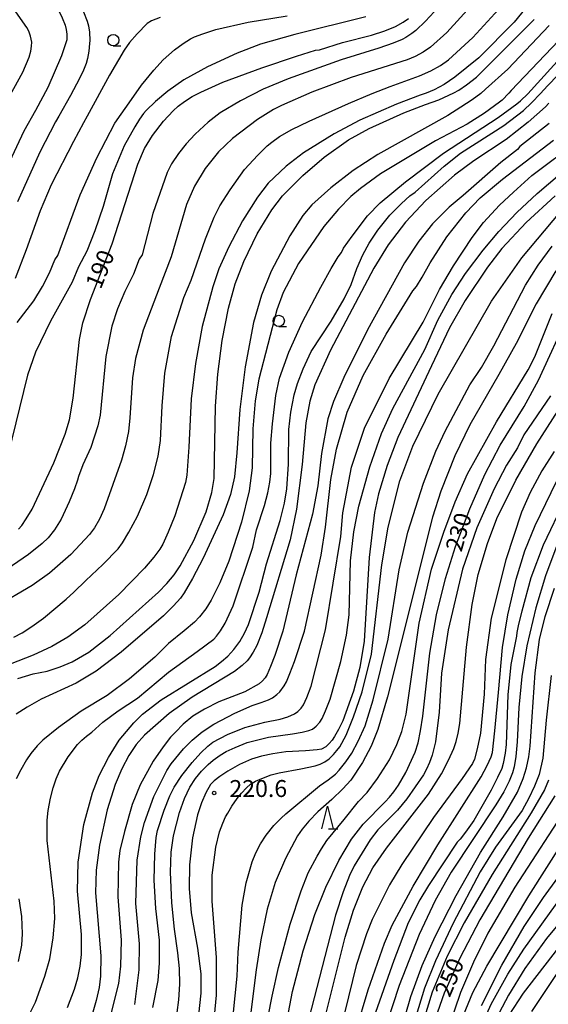
# Model space of a CAD drawing. Extents: x -14000 to -12000, y 81000 to 82500.
# Drawn here: x -13078 to -12961, y 82172 to 82391 of the extents above; entities that cross this region are included whole.
import ezdxf
from ezdxf.enums import TextEntityAlignment as Align

# ---------------------------------------------------------------- set-up
doc = ezdxf.new("R2010")
doc.units = 0
for name, color, linetype in [('6331000', 3, 'Continuous'), ('6332000', 3, 'Continuous'), ('7101000', 2, 'Continuous'), ('7102000', 6, 'Continuous'), ('7312000', 1, 'Continuous')]:
    doc.layers.add(name, color=color, linetype=linetype)
doc.styles.add('PlotAnnotation', font='MS Gothic.ttf')

# ---------------------------------------------------------------- blocks, each defined once
blk = doc.blocks.new('633100')
at = {"layer": '6331000'}
blk.add_lwpolyline([(0, -0.5), (0.67, -0.5)], dxfattribs=at)
blk.add_circle((0, 0), 0.5, dxfattribs=at)
blk = doc.blocks.new('633200')
at = {"layer": '6332000'}
for points in [[(-0.5, -1), (0, 1), (0.5, -1)], [(0.08, -1), (0.92, -1)]]:
    blk.add_lwpolyline(points, dxfattribs=at)
blk = doc.blocks.new('731200')
at = {"layer": '7312000'}
blk.add_circle((0, 0), 0.15, dxfattribs=at)

msp = doc.modelspace()

# ---------------------------------------------------------------- linework, layer by layer
at = {"layer": '7101000', "flags": 128}
for points in [[(-13079.19, 82406.78), (-13075.37, 82401.5), (-13069.83, 82392.83), (-13068.92, 82390.98), (-13068.28, 82389.34), (-13068.02, 82388.39), (-13067.89, 82387.3), (-13067.88, 82386.07), (-13069.06, 82382.52), (-13072.08, 82375.49), (-13074.83, 82370.4), (-13077.4, 82365.84), (-13081.15, 82357.82)], [(-13078.73, 82244.58), (-13075.34, 82245.6), (-13072.28, 82246.25), (-13069.4, 82247.14), (-13066.72, 82248.26), (-13063.04, 82250.41), (-13058.31, 82254.09), (-13047.58, 82263.69), (-13045.75, 82265.6), (-13044.14, 82267.56), (-13042.77, 82269.57), (-13039.75, 82275.17), (-13037.03, 82281.49), (-13035.76, 82285.77), (-13035.29, 82288.89), (-13034.98, 82304.89), (-13034.48, 82312.03), (-13033.49, 82319.5), (-13032.1, 82326.65), (-13030.63, 82332.03), (-13028.71, 82336.99), (-13025.75, 82343.12), (-13022.53, 82348.42), (-13020.12, 82351.5), (-13015.65, 82356.04), (-13010.88, 82360.07), (-13005.56, 82363.91), (-13000.97, 82366.41), (-12993.24, 82369.89), (-12988.44, 82371.75), (-12985.56, 82372.8), (-12982.2, 82374.31), (-12981.08, 82374.93), (-12979.4, 82376.1), (-12977.17, 82377.8), (-12964.39, 82390.59)], [(-13078.62, 82277.66), (-13077.88, 82278.46), (-13076.88, 82279.94), (-13075.59, 82282.08), (-13070.8, 82292.39), (-13068.26, 82298.72), (-13067.34, 82301.86), (-13066.5, 82306.69), (-13065.08, 82319.71), (-13064.36, 82323.37), (-13062.66, 82328.55), (-13057.88, 82340.86), (-13052.17, 82358.55), (-13050.69, 82361.98), (-13048.96, 82364.88), (-13046.5, 82368.05), (-13044.34, 82370.37), (-13043.22, 82371.38), (-13041.82, 82372.42), (-13040.12, 82373.5), (-13038.2, 82374.52), (-13033.32, 82376.67), (-13024.72, 82379.9), (-13017.06, 82382.46), (-13012.8, 82383.79), (-13011.95, 82383.9), (-13006.84, 82385.5), (-13000.46, 82387.09), (-12997.48, 82388.09), (-12995.14, 82389.05), (-12993.43, 82389.97), (-12992.26, 82390.82)], [(-12961.17, 82372.07), (-12961.94, 82371.25), (-12965.77, 82367.81), (-12970.58, 82363.98), (-12977.75, 82359.31), (-12982.07, 82356.11), (-12988.43, 82350.51), (-12992.92, 82345.66), (-12996.71, 82340.63), (-12999.9, 82335.47), (-13009.52, 82317.31), (-13012.95, 82309.66), (-13014.09, 82306.05), (-13014.98, 82301.25), (-13015.76, 82292.02), (-13017.01, 82282.09), (-13018.45, 82275.28), (-13023.66, 82258), (-13024.74, 82254.71), (-13025.85, 82251.93), (-13026.62, 82250.42), (-13027.41, 82249.16), (-13027.94, 82248.49), (-13029.05, 82247.49), (-13030.74, 82246.15), (-13040.14, 82240.45), (-13045.23, 82236.83), (-13050.73, 82232.07), (-13052.55, 82229.98), (-13054.17, 82227.53), (-13055.72, 82224.58), (-13057.18, 82221.14), (-13058.94, 82215.46), (-13060.67, 82207.69), (-13061.39, 82202.14), (-13061.52, 82197.13), (-13060.4, 82183.18), (-13060.41, 82178.67), (-13060.76, 82176.14), (-13061.37, 82173.29), (-13062.26, 82170.14)], [(-12959.74, 82351.52), (-12966.18, 82345.59), (-12971.6, 82339.84), (-12974.76, 82335.74), (-12979.68, 82328.36), (-12983.14, 82322.28), (-12987.16, 82313.88), (-12994.57, 82297.99), (-12996.97, 82291.8), (-12998.89, 82285.48), (-12999.75, 82281.36), (-13000.92, 82271.39), (-13002.06, 82252.83), (-13003.02, 82247), (-13004.43, 82241.8), (-13006.81, 82235.22), (-13007.74, 82233.3), (-13008.62, 82231.74), (-13009.17, 82230.93), (-13009.82, 82230.16), (-13010.57, 82229.43), (-13011.54, 82228.94), (-13012.45, 82228.75), (-13015.06, 82228.55), (-13019.37, 82228.32), (-13022.28, 82227.93), (-13024.81, 82227.4), (-13026.99, 82226.75), (-13029.65, 82225.53), (-13032.28, 82224.06), (-13034.02, 82222.91), (-13035.3, 82221.92), (-13036.1, 82221.09), (-13037.14, 82219.24), (-13038.1, 82217.02), (-13038.97, 82214.42), (-13040.06, 82209.32), (-13040.71, 82203.34), (-13040.77, 82198.08), (-13040.33, 82192.64), (-13038.95, 82184.85), (-13038.23, 82179.19), (-13038.22, 82174.88), (-13038.96, 82167.99)], [(-13019.97, 82164.38), (-13017.89, 82175.28), (-13015.56, 82184.25), (-13012.99, 82192.34), (-13010.58, 82198.38), (-13007.65, 82204.28), (-13004.85, 82208.97), (-13002.31, 82212.33), (-12997.43, 82217.27), (-12996.47, 82218.27), (-12995.48, 82219.5), (-12994.46, 82220.94), (-12992.82, 82223.76), (-12990.75, 82228.27), (-12990.1, 82230.32), (-12989.55, 82232.99), (-12989.08, 82236.28), (-12987.53, 82250.19), (-12986.01, 82258.67), (-12984.05, 82266.75), (-12981.85, 82273.8), (-12978.69, 82282.2), (-12975.35, 82289.8), (-12971.93, 82296.31), (-12966.6, 82304.84), (-12963.44, 82310.67), (-12956.74, 82325.34)], [(-12957.61, 82284.18), (-12962.41, 82274.1), (-12965.13, 82266.9), (-12967.15, 82259.54), (-12967.86, 82256.66), (-12968.26, 82254.8), (-12968.33, 82253.94), (-12969.61, 82247.7), (-12970.25, 82240.98), (-12970.58, 82229.94), (-12970.8, 82228.02), (-12971.28, 82225.78), (-12971.61, 82224.64), (-12972.5, 82222.67), (-12973.94, 82219.86), (-12977.78, 82213.14), (-12979.59, 82210.58), (-12980.81, 82208.98), (-12981.45, 82208.34), (-12987.84, 82198.75), (-12989.76, 82195.55), (-12992.32, 82190.43), (-12995.51, 82182.11), (-12999.99, 82169.31)], [(-12959.85, 82218.61), (-12965.74, 82209.22), (-12976.44, 82191.13), (-12980.88, 82182.64), (-12984.32, 82174.9), (-12986.34, 82169.16)], [(-12952.68, 82197.87), (-12961.65, 82186.99), (-12966.46, 82180.34), (-12970.07, 82174.47), (-12974.21, 82166.58)]]:
    msp.add_lwpolyline(points, dxfattribs=at)
at = {"layer": '7102000', "flags": 128}
for points in [[(-13079.07, 82415.4), (-13077.68, 82414.41), (-13077, 82413.78), (-13075.99, 82412.5), (-13074.65, 82410.57), (-13065.42, 82394.87), (-13064.19, 82392.28), (-13063.37, 82390.21), (-13063.1, 82389.18), (-13062.91, 82387.76), (-13062.82, 82385.95), (-13062.9, 82385.26), (-13063.05, 82383.59), (-13063.34, 82381.94), (-13063.62, 82380.85), (-13064.19, 82379.38), (-13065.06, 82377.53), (-13067.05, 82373.77), (-13069.63, 82369.16), (-13070.37, 82367.92), (-13073.89, 82361.2), (-13078.84, 82350.16)], [(-12972.39, 82400.26), (-12983.76, 82387.7), (-12987.35, 82384.47), (-12989.02, 82383.35), (-12990.74, 82382.4), (-12992.52, 82381.63), (-13004.93, 82377.76), (-13013.65, 82374.52), (-13020.35, 82371.53), (-13022.13, 82370.66), (-13025.71, 82368.44), (-13031.22, 82364.2), (-13034.31, 82361.26), (-13037.25, 82357.59), (-13039.65, 82353.64), (-13041.39, 82349.59), (-13044.79, 82337.99), (-13047.43, 82331.08), (-13050.97, 82321.79), (-13052.66, 82315.49), (-13053.34, 82311.19), (-13053.91, 82302.33), (-13054.26, 82299.29), (-13054.9, 82296.17), (-13055.82, 82292.94), (-13059.61, 82282.18), (-13060.69, 82279.87), (-13061.79, 82277.97), (-13062.9, 82276.5), (-13066.99, 82272.08), (-13071.76, 82267.92), (-13075.57, 82265.19), (-13091.71, 82255.73)], [(-12963.27, 82396.84), (-12968.86, 82389.96), (-12976.68, 82382.12), (-12981.95, 82377.8), (-12984.35, 82376.2), (-12986.58, 82375.03), (-12988.35, 82374.23), (-12989.63, 82373.8), (-12994.88, 82371.8), (-13003.04, 82368.25), (-13008.69, 82365.27), (-13015.49, 82361.08), (-13019.3, 82358.12), (-13023.29, 82354.29), (-13025.7, 82351.25), (-13028.99, 82345.95), (-13032.03, 82340.19), (-13034.21, 82335.32), (-13035.54, 82331.35), (-13037.91, 82322.55), (-13039.44, 82314.4), (-13040.4, 82306.54), (-13040.89, 82295.82), (-13041.3, 82289.63), (-13041.63, 82287.99), (-13044.01, 82280.62), (-13045.45, 82276.99), (-13046.66, 82274.34), (-13047.33, 82273.22), (-13048.66, 82271.44), (-13050.67, 82269.01), (-13056.4, 82263.23), (-13063.94, 82256.45), (-13067.67, 82253.72), (-13071.21, 82251.69), (-13075.36, 82249.75), (-13083.54, 82246.59)], [(-12985.58, 82393.31), (-12988.51, 82390.19), (-12990.63, 82388.12), (-12991.49, 82387.45), (-12992.83, 82386.6), (-12993.64, 82386.14), (-12995.64, 82385.36), (-12998.82, 82384.26), (-13007.16, 82381.63), (-13018.88, 82377.45), (-13024.39, 82375.16), (-13029.43, 82372.54), (-13033.93, 82369.91), (-13036.63, 82367.83), (-13039.47, 82365.19), (-13041.46, 82363.06), (-13043.2, 82360.87), (-13044.69, 82358.63), (-13045.65, 82356.71), (-13048.84, 82347.59), (-13051.25, 82338.47), (-13051.88, 82337.51), (-13053.16, 82334.15), (-13055.08, 82330.31), (-13056.68, 82326.47), (-13057.96, 82322.63), (-13059.24, 82315.91), (-13060.53, 82302.95), (-13061.01, 82300.55), (-13062.61, 82295.75), (-13064.32, 82291.91), (-13065.33, 82289.35), (-13065.54, 82288.5), (-13066.23, 82286.63), (-13067.41, 82283.75), (-13069.17, 82279.91), (-13070.66, 82277.56), (-13072.04, 82275.75), (-13073.32, 82274.47), (-13076.35, 82272.07), (-13082.31, 82268.02)], [(-13081.61, 82371.7), (-13077.61, 82378.91), (-13076.24, 82382.27), (-13075.89, 82383.59), (-13075.69, 82384.69), (-13075.63, 82385.56), (-13075.91, 82386.9), (-13076.28, 82387.97), (-13076.74, 82388.78), (-13080.72, 82394.49)], [(-13079.61, 82253.78), (-13077.81, 82254.73), (-13075.63, 82256.13), (-13073.07, 82257.99), (-13068.06, 82262.15), (-13066.34, 82263.74), (-13063.69, 82266.31), (-13059.92, 82269.83), (-13056.56, 82273.34), (-13055.6, 82274.62), (-13054.17, 82277.02), (-13052.25, 82280.54), (-13050.17, 82285.34), (-13048.68, 82289.82), (-13047.66, 82293.82), (-13047.13, 82297.34), (-13046.8, 82305.02), (-13046.16, 82312.22), (-13044.72, 82320.38), (-13042, 82329.02), (-13040.4, 82332.86), (-13037.2, 82341.98), (-13035.28, 82346.78), (-13034, 82349.34), (-13031.76, 82352.86), (-13028.57, 82357.34), (-13025.59, 82360.54), (-13023.56, 82362.57), (-13022.5, 82363.42), (-13020.8, 82364.63), (-13018.06, 82366.18), (-13014.27, 82368.08), (-13005.49, 82371.95), (-13000.26, 82374.19), (-12996.32, 82375.73), (-12989.82, 82378.07), (-12987.27, 82379.2), (-12985.14, 82380.39), (-12983.41, 82381.64), (-12977.98, 82386.63), (-12970.66, 82394.59)], [(-13001.71, 82391.21), (-13017.44, 82387.24), (-13025.01, 82385.09), (-13030.2, 82383.14), (-13036.77, 82380.09), (-13041.96, 82377.19), (-13045.52, 82374.68), (-13048.27, 82372.4), (-13050.33, 82370.46), (-13050.94, 82369.75), (-13051.79, 82368.53), (-13052.87, 82366.79), (-13055.22, 82362.63), (-13057.77, 82356.39), (-13059.85, 82349.19), (-13061.67, 82343.76), (-13063.48, 82339.28), (-13065.29, 82335.76), (-13066.73, 82332.4), (-13071.52, 82323.76), (-13074.83, 82316.88), (-13076.64, 82311.76), (-13080.96, 82294)], [(-13047.21, 82391.06), (-13049.13, 82390.31), (-13050.09, 82389.68), (-13052.32, 82387.44), (-13054.03, 82385.46), (-13055.2, 82383.76), (-13058.42, 82378.23), (-13063.36, 82369.19), (-13064.19, 82367.66), (-13066.41, 82363.54), (-13071.35, 82353.96), (-13073.83, 82348.17), (-13076.87, 82339.56), (-13079.37, 82333.19)], [(-13078.87, 82323.44), (-13075.19, 82328.24), (-13073.27, 82331.44), (-13071.73, 82334.48), (-13070.56, 82337.36), (-13069.92, 82338.32), (-13064.96, 82351.76), (-13061.28, 82359.92), (-13057.29, 82367.6), (-13053.61, 82372.87), (-13051.38, 82376.07), (-13048.66, 82379.38), (-13046.53, 82381.66), (-13044.03, 82383.86), (-13042.11, 82385.28), (-13040.52, 82386.31), (-13039.66, 82386.74), (-13037.8, 82387.43), (-13034.93, 82388.39), (-13027.75, 82389.99), (-13019.13, 82391.42)], [(-12961.1, 82389.23), (-12970.22, 82379.6), (-12975.19, 82375.16), (-12976.21, 82374.2), (-12978.15, 82372.79), (-12980.65, 82371.16), (-12983.53, 82369.35), (-12999.04, 82360.66), (-13004.49, 82357.12), (-13009.45, 82353.31), (-13013.65, 82349.51), (-13015.62, 82347.19), (-13018.55, 82342.69), (-13022.68, 82334.86), (-13024.77, 82329.51), (-13026.59, 82323.48), (-13028.44, 82313.63), (-13029.62, 82304.21), (-13030.22, 82294.61), (-13030.76, 82289.3), (-13031.65, 82285.34), (-13033.25, 82280.82), (-13037.7, 82271.24), (-13040.06, 82266.72), (-13041.88, 82263.57), (-13042.74, 82262.37), (-13044.28, 82260.67), (-13046.51, 82258.44), (-13055.85, 82250.44), (-13061.37, 82246.25), (-13065.84, 82243.56), (-13073.55, 82239.98), (-13076.65, 82238.27), (-13079.11, 82236.72)], [(-13067.71, 82171.68), (-13066.16, 82175.74), (-13065.45, 82178.3), (-13064.93, 82180.86), (-13064.61, 82183.42), (-13064.61, 82187.9), (-13065.56, 82197.5), (-13065.4, 82203.9), (-13064.11, 82212.22), (-13062.19, 82219.26), (-13060.75, 82223.1), (-13058.67, 82227.1), (-13056.28, 82230.94), (-13053.08, 82234.78), (-13051.17, 82236.7), (-13047.01, 82239.9), (-13035.04, 82247.25), (-13033.62, 82248.32), (-13032.24, 82249.56), (-13030.89, 82250.98), (-13029.61, 82252.76), (-13028.54, 82254.61), (-13027.69, 82256.53), (-13025.29, 82263.73), (-13023.69, 82269.97), (-13020.65, 82279.57), (-13019.69, 82283.41), (-13019.16, 82286.61), (-13018.83, 82292.05), (-13018.72, 82299.73), (-13018.29, 82303.57), (-13017.54, 82307.41), (-13016.83, 82309.97), (-13015.57, 82313.17), (-13013.76, 82317.01), (-13009.39, 82323.73), (-13006.46, 82328.69), (-13004.97, 82331.89), (-13003.69, 82335.41), (-13002.36, 82338.45), (-13000.97, 82341.01), (-12999.06, 82343.89), (-12996.34, 82347.25), (-12993.79, 82349.81), (-12991.92, 82351.51), (-12990.75, 82352.36), (-12984.36, 82358.12), (-12980.69, 82361), (-12971.11, 82367.08), (-12966.8, 82370.44), (-12964.99, 82372.11), (-12963.01, 82374.18), (-12961.46, 82375.87), (-12949.44, 82388.26)], [(-13077.39, 82167.74), (-13074.84, 82172.86), (-13072.76, 82178.62), (-13071.64, 82182.46), (-13070.89, 82187.15), (-13070.57, 82191.42), (-13070.67, 82195.26), (-13072.25, 82208.7), (-13072.25, 82213.18), (-13072.04, 82215.32), (-13071.5, 82218.09), (-13070.93, 82220.37), (-13070.27, 82222.36), (-13069.53, 82224.06), (-13067.61, 82227.26), (-13065.53, 82229.98), (-13064.58, 82230.94), (-13063.51, 82231.85), (-13062.34, 82232.7), (-13059.89, 82234.94), (-13056.54, 82237.45), (-13052.28, 82240.22), (-13045.41, 82245.98), (-13039.03, 82250.56), (-13035.35, 82253.33), (-13034.72, 82253.97), (-13033.86, 82255.15), (-13032.8, 82256.85), (-13031.04, 82260.69), (-13026.72, 82273.65), (-13025.92, 82277.49), (-13024.11, 82282.93), (-13023.4, 82285.7), (-13022.93, 82288.05), (-13022.72, 82289.97), (-13022.71, 82296.69), (-13022.39, 82301.01), (-13021.59, 82307.25), (-13020.79, 82311.09), (-13018.76, 82316.85), (-13015.72, 82323.57), (-13011.67, 82331.25), (-13009.33, 82335.41), (-13007.79, 82337.97), (-13007.04, 82338.93), (-13006.61, 82339.89), (-13004.7, 82342.61), (-13001.29, 82347.09), (-12998.52, 82349.97), (-12992.93, 82354.61), (-12984.52, 82361), (-12972.39, 82368.84), (-12968.22, 82371.93), (-12967.44, 82372.58), (-12965.82, 82374.08), (-12954.29, 82386.83)], [(-12959.02, 82385.88), (-12969.48, 82374.87), (-12970.02, 82374.25), (-12971.47, 82372.74), (-12972.1, 82372.26), (-12975.42, 82369.8), (-12979.25, 82367.4), (-12986.27, 82363.72), (-12998.41, 82356.37), (-13002.88, 82353.17), (-13005.01, 82351.36), (-13007.72, 82348.53), (-13011.02, 82344.69), (-13016.62, 82336.53), (-13019.97, 82330.13), (-13021.41, 82326.3), (-13023.42, 82318.59), (-13025.41, 82310.94), (-13026.22, 82306.13), (-13026.7, 82299.89), (-13026.87, 82291.25), (-13027.51, 82286.13), (-13029.22, 82279.25), (-13031.99, 82270.61), (-13034.01, 82265.81), (-13035.93, 82261.97), (-13037.14, 82260.05), (-13038.54, 82258.24), (-13039.61, 82257.1), (-13041.9, 82255.15), (-13045.41, 82252.38), (-13048.44, 82249.34), (-13054.03, 82244.54), (-13058.98, 82240.86), (-13064.73, 82237.34), (-13069.73, 82233.72), (-13073.19, 82230.95), (-13074.47, 82229.67), (-13075.86, 82227.96), (-13076.85, 82226.54), (-13078.09, 82224.34), (-13079.09, 82222.34)], [(-12961.06, 82367.55), (-12967.6, 82362.44), (-12968.08, 82361.8), (-12971.76, 82358.92), (-12980.17, 82351.6), (-12983.26, 82349), (-12986.93, 82345.32), (-12989.96, 82341.48), (-12993.16, 82336.68), (-13001.31, 82321.81), (-13006.58, 82311.25), (-13008.82, 82305.97), (-13010.1, 82302.13), (-13011.54, 82294.45), (-13012.35, 82287.25), (-13013.47, 82281.01), (-13017.15, 82267.57), (-13020.03, 82255.09), (-13021.85, 82249.65), (-13022.77, 82247.26), (-13023.55, 82245.5), (-13023.98, 82244.75), (-13024.56, 82244.05), (-13025.31, 82243.41), (-13028.5, 82241.65), (-13034.25, 82239.41), (-13037.44, 82237.81), (-13040, 82236.21), (-13042.11, 82234.47), (-13043.86, 82232.73), (-13044.95, 82231.59), (-13046.59, 82229.44), (-13048.78, 82226.3), (-13051.66, 82221.02), (-13053.42, 82216.7), (-13055.12, 82210.72), (-13056.14, 82206.46), (-13056.46, 82203.9), (-13056.62, 82196.22), (-13055.83, 82186.61), (-13056, 82180.85), (-13056.48, 82177.01), (-13058.24, 82169.97)], [(-13052.81, 82172.37), (-13051.85, 82180.05), (-13051.84, 82185.81), (-13052.64, 82194.77), (-13052.31, 82204.37), (-13051.51, 82209.49), (-13050.71, 82212.69), (-13048.63, 82218.45), (-13045.75, 82224.21), (-13044.79, 82225.65), (-13042.08, 82229.01), (-13040.16, 82230.93), (-13037.92, 82232.74), (-13035.37, 82234.45), (-13030.69, 82236.9), (-13026.85, 82238.61), (-13024.87, 82239.25), (-13023.24, 82239.89), (-13022.38, 82240.31), (-13021.43, 82241.01), (-13020.72, 82241.64), (-13019.78, 82242.98), (-13019.26, 82243.88), (-13018.49, 82245.67), (-13017.48, 82248.36), (-13015.24, 82255.08), (-13011.56, 82271.88), (-13010.6, 82278.12), (-13009.47, 82288.69), (-13008.19, 82295.41), (-13005.79, 82303.57), (-13002.27, 82311.72), (-12997.16, 82320.84), (-12991.25, 82330.44), (-12990.5, 82331.4), (-12989.22, 82333.48), (-12987.41, 82336.68), (-12983.74, 82342.44), (-12979.58, 82347.72), (-12976.39, 82351.08), (-12971.44, 82355.24), (-12960.1, 82363.87)], [(-13048.82, 82171.68), (-13047.7, 82177.65), (-13047.38, 82181.49), (-13047.38, 82186.61), (-13048.17, 82193.65), (-13048.58, 82199.88), (-13048.39, 82205.7), (-13048.15, 82209.38), (-13047.84, 82210.93), (-13046.34, 82215.41), (-13045.12, 82218.61), (-13044.16, 82220.53), (-13042.45, 82223.09), (-13040.16, 82225.97), (-13038.25, 82228.1), (-13036.7, 82229.6), (-13035.53, 82230.45), (-13032.34, 82232.21), (-13028.51, 82233.7), (-13024.04, 82234.93), (-13020.63, 82235.56), (-13018.93, 82236.13), (-13017.51, 82236.77), (-13016.75, 82237.25), (-13016, 82238.02), (-13015.51, 82238.73), (-13014.78, 82240.36), (-13013.82, 82242.92), (-13010.62, 82255.4), (-13007.25, 82276.04), (-13006.77, 82281.32), (-13004.84, 82291.4), (-13001.96, 82300.04), (-12996.53, 82311.08), (-12989.02, 82323.56), (-12985.34, 82330.76), (-12982.31, 82336.04), (-12978.15, 82342.28), (-12975.6, 82345.64), (-12972.09, 82349.47), (-12968.97, 82352.36), (-12964.9, 82356.03), (-12954.68, 82363.71)], [(-13043.44, 82170.6), (-13043.08, 82173.41), (-13042.87, 82176.9), (-13042.94, 82180.38), (-13043.3, 82183.83), (-13044.03, 82189.03), (-13044.68, 82194.88), (-13044.96, 82201.67), (-13044.79, 82206.08), (-13044.3, 82209.75), (-13042.96, 82214.91), (-13041.84, 82217.97), (-13040.66, 82220.49), (-13039.41, 82222.46), (-13038.11, 82224.03), (-13036.61, 82225.55), (-13035.46, 82226.53), (-13033.91, 82227.61), (-13032.59, 82228.41), (-13030.62, 82229.34), (-13027.99, 82230.41), (-13023.25, 82231.62), (-13017.94, 82232.34), (-13015.78, 82232.72), (-13014.3, 82233.06), (-13013.5, 82233.36), (-13012.65, 82234), (-13011.85, 82234.92), (-13011.35, 82235.72), (-13010.59, 82237.42), (-13009.57, 82240.01), (-13007.21, 82248.39), (-13005.95, 82254.18), (-13005.4, 82258.72), (-13005.06, 82270.64), (-13004.37, 82277.09), (-13003.26, 82282.75), (-13000.81, 82291.48), (-12998.22, 82298.84), (-12995.7, 82304.4), (-12988.66, 82317.51), (-12985.78, 82323.99), (-12982.63, 82329.67), (-12979.59, 82334.3), (-12975.73, 82339.45), (-12972.25, 82343.59), (-12968.25, 82347.84), (-12963.73, 82352.07), (-12954.25, 82360.13)], [(-13035.21, 82169.75), (-13034.78, 82174.44), (-13034.77, 82182.76), (-13035.72, 82195.25), (-13035.71, 82201.01), (-13034.91, 82207.25), (-13034.11, 82210.61), (-13033.36, 82212.53), (-13032.73, 82213.92), (-13032.22, 82214.77), (-13031.35, 82216.34), (-13030.2, 82218.01), (-13029.25, 82219.2), (-13028.11, 82220.38), (-13027.24, 82221.15), (-13026.1, 82221.85), (-13024.7, 82222.47), (-13022.62, 82223.23), (-13020.86, 82223.72), (-13016.07, 82224.57), (-13012.87, 82225.27), (-13011.81, 82225.62), (-13010.8, 82226.12), (-13009.84, 82226.76), (-13008.88, 82227.72), (-13008.08, 82228.62), (-13007.45, 82229.48), (-13006.06, 82232.04), (-13004.41, 82236.09), (-13002.49, 82241.64), (-13000.41, 82249.96), (-12998.16, 82269.8), (-12996.71, 82278.12), (-12994.15, 82288.36), (-12991.27, 82296.04), (-12985.68, 82307.56), (-12973.85, 82328.19), (-12967.14, 82337.79), (-12958.68, 82347.87)], [(-13031.04, 82169.93), (-13030.15, 82178.66), (-13029.99, 82183.95), (-13029.07, 82194.35), (-13028.22, 82199.32), (-13026.87, 82203.97), (-13026.03, 82205.99), (-13025, 82207.96), (-13023.78, 82209.89), (-13022.08, 82211.99), (-13020.44, 82213.67), (-13019.43, 82214.6), (-13011.92, 82220.84), (-13010, 82222.12), (-13008.41, 82223.4), (-13007.56, 82224.25), (-13006.12, 82226.12), (-13004.77, 82228.04), (-13003.35, 82230.7), (-13001.86, 82234.12), (-13000.1, 82239.88), (-12996.73, 82253.32), (-12994.33, 82268.68), (-12992.41, 82277), (-12988.89, 82287.88), (-12986.17, 82294.92), (-12984.09, 82299.4), (-12978.66, 82309.63), (-12976.1, 82313.47), (-12973.38, 82318.27), (-12966.35, 82331.71), (-12963.51, 82336.17), (-12961.48, 82338.95), (-12960.44, 82340.35)], [(-12959.65, 82334.91), (-12963.95, 82327.62), (-12968.38, 82318.77), (-12972.25, 82311.96), (-12978.68, 82300.82), (-12981.97, 82293.93), (-12985.09, 82286.11), (-12986.92, 82280.31), (-12996.92, 82240.56), (-12999.06, 82233.31), (-13000.51, 82229.6), (-13002.43, 82225.95), (-13005.04, 82222.07), (-13006.75, 82220.11), (-13009.19, 82217.77), (-13012.35, 82215.04), (-13014.3, 82213), (-13015.8, 82211.24), (-13016.83, 82209.75), (-13019.48, 82204.68), (-13021.73, 82199.37), (-13023.51, 82193.52), (-13024.95, 82186.67), (-13025.96, 82180.02), (-13027.18, 82170.66)], [(-13024.13, 82165.55), (-13022.46, 82174.25), (-13021.05, 82180.55), (-13018.46, 82190.14), (-13016.04, 82197.53), (-13014.42, 82201.55), (-13012.44, 82205.25), (-13011.49, 82206.84), (-13010.33, 82208.68), (-13006.5, 82213.32), (-13003.31, 82217.31), (-13001.39, 82219.34), (-12999.1, 82222.43), (-12996.44, 82226.59), (-12994.84, 82229.95), (-12993.72, 82232.83), (-12992.76, 82236.67), (-12989.87, 82256.83), (-12987.15, 82268.83), (-12984.43, 82276.99), (-12981.87, 82283.71), (-12979.15, 82289.95), (-12972.76, 82301.47), (-12965.73, 82312.99), (-12964.29, 82315.87), (-12960.45, 82325.47)], [(-13011.97, 82164.57), (-13006.25, 82187.25), (-13004.45, 82193.25), (-13002.38, 82198.45), (-13000.16, 82202.68), (-12997.14, 82206.99), (-12987.82, 82218.95), (-12984.93, 82223.48), (-12983.38, 82226.48), (-12982.21, 82229.11), (-12981.67, 82230.63), (-12981.23, 82232.46), (-12980.87, 82234.62), (-12979.37, 82251.56), (-12978.12, 82260.96), (-12976.78, 82267.66), (-12974.75, 82274.53), (-12972.67, 82280.04), (-12968.46, 82288.51), (-12963.82, 82296.59), (-12956.76, 82307.68)], [(-12960.79, 82307.23), (-12966.7, 82298.59), (-12968.14, 82295.71), (-12970.53, 82291.87), (-12973.25, 82286.59), (-12977.09, 82277.95), (-12980.28, 82268.83), (-12983.49, 82255.39), (-12984.93, 82245.79), (-12985.47, 82237.15), (-12986.27, 82230.59), (-12986.98, 82227.6), (-12987.58, 82225.97), (-12988.23, 82224.51), (-12988.94, 82223.23), (-12992.61, 82217.95), (-12994.69, 82215.39), (-12999, 82211.07), (-13000.76, 82208.83), (-13004.27, 82203.07), (-13005.34, 82200.94), (-13006.73, 82197.31), (-13008.43, 82192.19), (-13015.48, 82164.67)], [(-12960, 82294.9), (-12962.71, 82290.58), (-12965.27, 82285.79), (-12967.19, 82281.47), (-12970.71, 82270.91), (-12973.91, 82257.95), (-12975.19, 82248.83), (-12975.52, 82241.14), (-12976.32, 82232.5), (-12977.07, 82228.98), (-12977.66, 82226.74), (-12978.08, 82225.78), (-12980.32, 82222.42), (-12986.71, 82213.79), (-12993.74, 82203.39), (-12996.46, 82198.91), (-13000.29, 82191.23), (-13001.57, 82188.03), (-13003.81, 82180.99), (-13006.37, 82170.75)], [(-13003.9, 82166.43), (-13001.19, 82175.6), (-12997.58, 82185.96), (-12995.83, 82189.96), (-12991.21, 82198.6), (-12985.77, 82207.72), (-12976.12, 82222.81), (-12974.79, 82225.28), (-12973.92, 82227.24), (-12973.64, 82228.21), (-12973.12, 82232.96), (-12972.34, 82241.51), (-12971.42, 82251.46), (-12970.21, 82258.66), (-12968.39, 82266.57), (-12966.47, 82272.9), (-12964.21, 82278.5), (-12959.48, 82288.26)], [(-12959.39, 82274.03), (-12961.92, 82267.34), (-12964.05, 82260.23), (-12966.04, 82251.82), (-12967.16, 82245.05), (-12967.79, 82238.2), (-12968.18, 82230.57), (-12968.49, 82227.34), (-12968.82, 82225.04), (-12969.18, 82223.67), (-12969.92, 82221.85), (-12971.16, 82219.49), (-12972.91, 82216.58), (-12982.76, 82201.71), (-12986.37, 82195.4), (-12989.87, 82187.87), (-12994.27, 82176.61), (-12997.36, 82167.32)], [(-12995.31, 82161.55), (-12991.73, 82174.14), (-12989.21, 82181.03), (-12986.37, 82187.42), (-12981.7, 82196.54), (-12976.32, 82206.03), (-12971.3, 82213.92), (-12968.13, 82219.39), (-12966.82, 82222.46), (-12966.13, 82224.82), (-12965.61, 82227.21), (-12965.27, 82229.63), (-12964.19, 82245.86), (-12963.2, 82253.22), (-12962, 82258.34), (-12959.89, 82264.57)], [(-12960.66, 82245.25), (-12961.75, 82235.39), (-12962.52, 82226.94), (-12963.34, 82223.35), (-12964.33, 82220.72), (-12965.59, 82218.06), (-12967.1, 82215.38), (-12972.99, 82207.22), (-12976.34, 82201.75), (-12982.33, 82190.37), (-12986.29, 82182.03), (-12988.67, 82176), (-12990.84, 82168.96)], [(-12961.22, 82222.04), (-12962.12, 82219.9), (-12965.06, 82214.82), (-12973.75, 82201.14), (-12979.95, 82190.45), (-12983.71, 82183.04), (-12987.03, 82175.12), (-12990.58, 82163.32)], [(-12956.51, 82217.13), (-12968.7, 82198.39), (-12974.65, 82188.16), (-12977.88, 82181.78), (-12980.7, 82175.06), (-12983.4, 82167.17)], [(-12980.06, 82170), (-12977.97, 82175.04), (-12974.93, 82180.87), (-12965.58, 82196.41), (-12954.7, 82213.66)], [(-12976.05, 82172.12), (-12971.55, 82181.08), (-12966.62, 82189.65), (-12962.37, 82196.06), (-12952.27, 82209.96)], [(-12976.23, 82167.31), (-12973.93, 82172.43), (-12970.27, 82179.06), (-12966.69, 82184.64), (-12950.03, 82207.79)], [(-13078.49, 82195.75), (-13077.96, 82191.9), (-13077.8, 82188.06), (-13077.95, 82185.5), (-13078.66, 82181.88)], [(-12969.93, 82170), (-12966.79, 82174.88), (-12954.14, 82191.23)], [(-12964.92, 82170.83), (-12958.99, 82179.7)]]:
    msp.add_lwpolyline(points, dxfattribs=at)

# ---------------------------------------------------------------- block references
at = {"layer": '6331000', "xscale": 2.5, "yscale": 2.5, "zscale": 2.5}
for p in [(-13057.6, 82386, 142.6), (-13020.96, 82323.82, 142.6)]:
    msp.add_blockref('633100', p, dxfattribs=at)
at = {"layer": '6332000', "xscale": 2.5, "yscale": 2.5, "zscale": 2.5}
msp.add_blockref('633200', (-13010.18, 82213.82), dxfattribs=at)
at = {"layer": '7312000', "xscale": 2.5, "yscale": 2.5, "zscale": 2.5}
msp.add_blockref('731200', (-13035.27, 82219.22, 220.6), dxfattribs=at)

# ---------------------------------------------------------------- texts
at = {"layer": '7101000', "style": 'PlotAnnotation'}
for s, rotation, p in [('190', 68, (-13060.1, 82335.1)), ('230', 74, (-12980.68, 82276.92)), ('250', 67, (-12982.74, 82178.22))]:
    msp.add_text(s, height=3.75, rotation=rotation, dxfattribs=at).set_placement(p, align=Align.MIDDLE)
at = {"layer": '7312000', "style": 'PlotAnnotation'}
msp.add_text('220.6', height=3.75, dxfattribs=at).set_placement((-13025.5, 82219.73), align=Align.MIDDLE)

doc.saveas('drawing.dxf')
